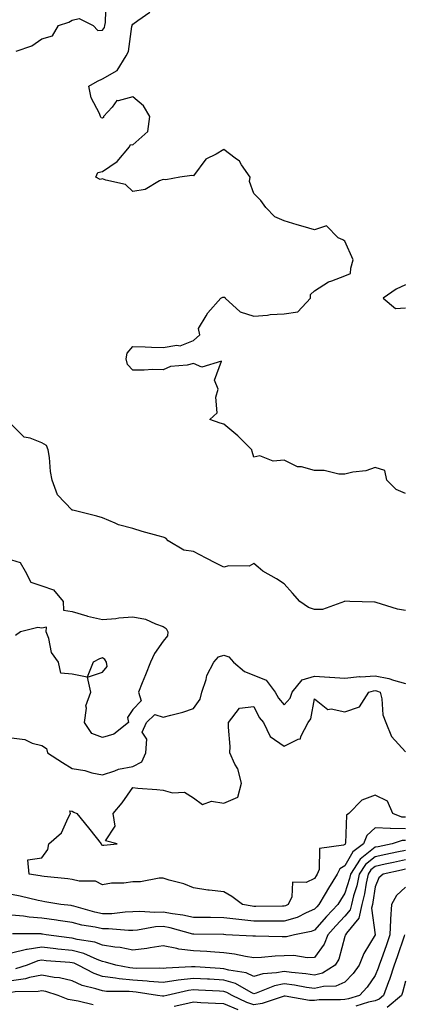
# Model space of a CAD drawing. Units: inches. Extents: x 973763 to 976403, y 7253018 to 7255658.
# Drawn here: x 975441 to 975568, y 7254279 to 7254604 of the extents above; entities that cross this region are included whole.
import ezdxf

# ---------------------------------------------------------------- set-up
doc = ezdxf.new("R2010")
doc.units = ezdxf.units.IN
doc.header["$MEASUREMENT"] = 0
doc.layers.add('Contour_97377253', color=7, linetype='Continuous', true_color=0x742e7e)

msp = doc.modelspace()

# ---------------------------------------------------------------- linework, layer by layer
at = {"layer": 'Contour_97377253'}
for points in [[(975439.59, 7254593.46, 3064), (975444.72, 7254595.25, 3064), (975448.05, 7254597.52, 3064), (975451.49, 7254598.48, 3064), (975453.48, 7254601.92, 3064), (975456.9, 7254603.07, 3064), (975458.05, 7254603.7, 3064), (975460.37, 7254604.24, 3064), (975464.95, 7254601.92, 3064), (975466.45, 7254600.32, 3064), (975468.05, 7254600.35, 3064), (975468.66, 7254601.31, 3064), (975468.83, 7254601.92, 3064), (975469.08, 7254602.95, 3064), (975469.22, 7254610.75, 3064)], [(975568.05, 7254447.52, 3063), (975564.95, 7254448.82, 3063), (975561.94, 7254451.92, 3063), (975561.28, 7254455.15, 3063), (975558.05, 7254456.14, 3063), (975554.92, 7254455.05, 3063), (975550.65, 7254454.52, 3063), (975548.05, 7254453.87, 3063), (975546.03, 7254453.94, 3063), (975541.19, 7254455.06, 3063), (975538.05, 7254455.14, 3063), (975533.7, 7254456.27, 3063), (975532.43, 7254456.3, 3063), (975528.05, 7254458.49, 3063), (975524.37, 7254458.24, 3063), (975520.01, 7254459.96, 3063), (975518.05, 7254459.56, 3063), (975517.46, 7254461.33, 3063), (975517.36, 7254461.92, 3063), (975512.7, 7254466.57, 3063), (975508.05, 7254470.44, 3063), (975506.87, 7254470.74, 3063), (975503.43, 7254471.92, 3063), (975505.86, 7254474.11, 3063), (975505.46, 7254479.33, 3063), (975506.26, 7254481.92, 3063), (975505.05, 7254484.92, 3063), (975507.29, 7254491.16, 3063), (975500.78, 7254489.19, 3063), (975498.05, 7254490.43, 3063), (975496.01, 7254489.88, 3063), (975490.51, 7254489.46, 3063), (975488.05, 7254488.34, 3063), (975484.54, 7254488.41, 3063), (975481.78, 7254488.19, 3063), (975478.05, 7254488.25, 3063), (975476.24, 7254490.11, 3063), (975475.84, 7254491.92, 3063), (975476.17, 7254493.8, 3063), (975478.05, 7254496.02, 3063), (975482.07, 7254495.94, 3063), (975484.22, 7254495.75, 3063), (975488.05, 7254495.65, 3063), (975492.56, 7254496.43, 3063), (975493.7, 7254496.27, 3063), (975498.05, 7254497.96, 3063), (975500.14, 7254499.83, 3063), (975499.77, 7254501.92, 3063), (975502.29, 7254506.16, 3063), (975502.8, 7254507.17, 3063), (975507.14, 7254511.92, 3063), (975507.71, 7254512.26, 3063), (975508.05, 7254512.26, 3063), (975508.42, 7254512.29, 3063), (975508.52, 7254511.92, 3063), (975513.54, 7254507.41, 3063), (975518.05, 7254506, 3063), (975522.48, 7254506.35, 3063), (975523.43, 7254506.54, 3063), (975528.05, 7254506.82, 3063), (975532.51, 7254507.46, 3063), (975536.74, 7254511.92, 3063), (975536.74, 7254513.23, 3063), (975538.05, 7254514.34, 3063), (975542.6, 7254517.37, 3063), (975543.79, 7254517.66, 3063), (975548.05, 7254519.35, 3063), (975549.9, 7254520.07, 3063), (975549.97, 7254521.92, 3063), (975550.8, 7254524.67, 3063), (975548.05, 7254530.78, 3063), (975547.33, 7254531.2, 3063), (975545.82, 7254531.92, 3063), (975542.01, 7254535.88, 3063), (975538.05, 7254534.57, 3063), (975534.32, 7254535.65, 3063), (975532.32, 7254536.19, 3063), (975528.05, 7254537.5, 3063), (975524.96, 7254538.83, 3063), (975521.91, 7254541.92, 3063), (975520.3, 7254544.17, 3063), (975518.05, 7254546.56, 3063), (975516.62, 7254550.49, 3063), (975516.77, 7254551.92, 3063), (975513.97, 7254556, 3063), (975513.3, 7254557.17, 3063), (975511.83, 7254558.14, 3063), (975508.05, 7254561, 3063), (975505.61, 7254559.48, 3063), (975502.17, 7254557.8, 3063), (975498.05, 7254552.36, 3063), (975497.48, 7254552.49, 3063), (975493.6, 7254551.92, 3063), (975488.97, 7254551, 3063), (975488.05, 7254551.14, 3063), (975486.81, 7254550.68, 3063), (975482.17, 7254547.8, 3063), (975478.05, 7254547.13, 3063), (975475.58, 7254549.45, 3063), (975469.1, 7254550.87, 3063), (975468.05, 7254551.32, 3063), (975467.3, 7254551.17, 3063), (975465.85, 7254551.92, 3063), (975466.5, 7254553.47, 3063), (975468.05, 7254553.72, 3063), (975472.87, 7254557.1, 3063), (975476.94, 7254561.92, 3063), (975477.27, 7254562.7, 3063), (975478.05, 7254562.55, 3063), (975482.96, 7254567.01, 3063), (975483.63, 7254571.92, 3063), (975481.61, 7254575.48, 3063), (975478.05, 7254578.37, 3063), (975473.21, 7254577.08, 3063), (975472.82, 7254577.15, 3063), (975471.18, 7254575.05, 3063), (975468.33, 7254571.92, 3063), (975468.42, 7254571.55, 3063), (975468.05, 7254571.4, 3063), (975467.57, 7254571.44, 3063), (975467.37, 7254571.92, 3063), (975467.01, 7254572.96, 3063), (975464.25, 7254578.12, 3063), (975463.55, 7254581.92, 3063), (975466.4, 7254583.57, 3063), (975468.05, 7254584.38, 3063), (975472.9, 7254587.07, 3063), (975475.86, 7254591.92, 3063), (975476.59, 7254593.38, 3063), (975477.75, 7254601.62, 3063), (975477.84, 7254601.92, 3063), (975477.87, 7254602.1, 3063), (975478.05, 7254602.39, 3063), (975479.73, 7254603.6, 3063), (975483.63, 7254606.34, 3063)], [(975568.05, 7254516.41, 3063), (975565.04, 7254514.93, 3063), (975560.64, 7254511.92, 3063), (975564.74, 7254508.61, 3063), (975568.05, 7254508.75, 3063)], [(975568.05, 7254408.95, 3064), (975565.43, 7254409.3, 3064), (975558.39, 7254411.58, 3064), (975558.05, 7254411.65, 3064), (975557.83, 7254411.7, 3064), (975549.68, 7254411.92, 3064), (975548.08, 7254411.95, 3064), (975548.05, 7254411.95, 3064), (975547.98, 7254411.92, 3064), (975540.69, 7254409.28, 3064), (975538.05, 7254409.29, 3064), (975536.05, 7254409.92, 3064), (975533.17, 7254411.92, 3064), (975530.76, 7254414.63, 3064), (975528.05, 7254417.75, 3064), (975525.45, 7254419.32, 3064), (975521.02, 7254421.92, 3064), (975519.39, 7254423.26, 3064), (975518.05, 7254424.45, 3064), (975516.46, 7254423.51, 3064), (975509.73, 7254423.6, 3064), (975508.05, 7254423.16, 3064), (975505.46, 7254424.51, 3064), (975502.31, 7254426.18, 3064), (975498.05, 7254428.35, 3064), (975494.92, 7254428.8, 3064), (975489.77, 7254431.92, 3064), (975488.92, 7254432.79, 3064), (975488.05, 7254433.08, 3064), (975486.41, 7254433.56, 3064), (975481.16, 7254435.03, 3064), (975478.05, 7254435.97, 3064), (975473.27, 7254437.14, 3064), (975472.2, 7254437.77, 3064), (975468.05, 7254439.54, 3064), (975466.13, 7254440, 3064), (975458.64, 7254441.92, 3064), (975458.19, 7254442.06, 3064), (975458.05, 7254442.01, 3064), (975453.21, 7254447.08, 3064), (975451.47, 7254451.92, 3064), (975450.91, 7254454.78, 3064), (975450.54, 7254459.43, 3064), (975450.15, 7254461.92, 3064), (975449.54, 7254463.41, 3064), (975448.05, 7254464.21, 3064), (975444.18, 7254465.79, 3064), (975442.21, 7254466.08, 3064), (975438.05, 7254470.33, 3064)], [(975438.05, 7254425.61, 3064), (975440.83, 7254424.7, 3064), (975442.5, 7254421.92, 3064), (975444.34, 7254418.21, 3064), (975448.05, 7254417.01, 3064), (975451.81, 7254415.68, 3064), (975455, 7254411.92, 3064), (975455.18, 7254409.05, 3064), (975458.05, 7254408.59, 3064), (975462.87, 7254407.1, 3064), (975463.12, 7254406.99, 3064), (975468.05, 7254405.9, 3064), (975472.45, 7254406.32, 3064), (975473.45, 7254406.52, 3064), (975478.05, 7254406.87, 3064), (975482.21, 7254406.08, 3064), (975485.48, 7254404.49, 3064), (975488.05, 7254403.68, 3064), (975489.11, 7254402.98, 3064), (975489.58, 7254401.92, 3064), (975489.46, 7254400.51, 3064), (975488.05, 7254398.76, 3064), (975485.2, 7254394.77, 3064), (975483.86, 7254391.92, 3064), (975482.27, 7254387.7, 3064), (975481.17, 7254385.05, 3064), (975479.93, 7254381.92, 3064), (975480.85, 7254379.12, 3064), (975478.05, 7254376.21, 3064), (975476.31, 7254373.66, 3064), (975476.59, 7254371.92, 3064), (975471.82, 7254368.15, 3064), (975468.05, 7254367.03, 3064), (975464.51, 7254368.38, 3064), (975462.14, 7254371.92, 3064), (975462.77, 7254376.64, 3064), (975462.55, 7254377.42, 3064), (975464.22, 7254381.92, 3064), (975463.08, 7254386.89, 3064), (975468.05, 7254388.59, 3064), (975469.54, 7254390.43, 3064), (975469.41, 7254391.92, 3064), (975468.83, 7254392.7, 3064), (975468.05, 7254393.27, 3064), (975467.01, 7254392.96, 3064), (975464.91, 7254391.92, 3064), (975463.02, 7254386.95, 3064), (975458.05, 7254387.89, 3064), (975454.32, 7254388.19, 3064), (975453.46, 7254391.92, 3064), (975451.2, 7254395.07, 3064), (975450.27, 7254399.7, 3064), (975449.42, 7254401.92, 3064), (975449.54, 7254403.41, 3064), (975448.05, 7254403.13, 3064), (975446.67, 7254403.3, 3064), (975440.94, 7254401.92, 3064), (975439.28, 7254400.69, 3064)], [(975438.05, 7254366.86, 3064), (975442.42, 7254366.3, 3064), (975444.79, 7254365.18, 3064), (975448.05, 7254364.39, 3064), (975449.51, 7254363.38, 3064), (975449.93, 7254361.92, 3064), (975454.84, 7254358.71, 3064), (975458.05, 7254356.78, 3064), (975462.2, 7254356.07, 3064), (975464.57, 7254355.4, 3064), (975468.05, 7254354.67, 3064), (975472.09, 7254355.96, 3064), (975473.37, 7254356.6, 3064), (975478.05, 7254357.48, 3064), (975480.99, 7254358.98, 3064), (975482.32, 7254361.92, 3064), (975482.62, 7254366.49, 3064), (975481.17, 7254368.8, 3064), (975482.54, 7254371.92, 3064), (975485.35, 7254374.62, 3064), (975488.05, 7254373.68, 3064), (975490.55, 7254374.42, 3064), (975494.57, 7254375.4, 3064), (975498.05, 7254376.59, 3064), (975500.28, 7254379.69, 3064), (975500.85, 7254381.92, 3064), (975502.25, 7254386.12, 3064), (975502.51, 7254387.46, 3064), (975504.76, 7254391.92, 3064), (975506.33, 7254393.64, 3064), (975508.05, 7254394.2, 3064), (975509.74, 7254393.61, 3064), (975511.29, 7254391.92, 3064), (975514.9, 7254388.77, 3064), (975518.05, 7254387.54, 3064), (975522.11, 7254385.98, 3064), (975525.02, 7254381.92, 3064), (975526.12, 7254379.99, 3064), (975528.05, 7254377.74, 3064), (975529.94, 7254380.03, 3064), (975530.67, 7254381.92, 3064), (975533.9, 7254386.07, 3064), (975538.05, 7254387.21, 3064), (975543.03, 7254386.94, 3064), (975543.07, 7254386.94, 3064), (975548.05, 7254386.54, 3064), (975552.88, 7254387.09, 3064), (975553.17, 7254387.04, 3064), (975558.05, 7254387.38, 3064), (975562.6, 7254386.47, 3064), (975564.06, 7254385.91, 3064), (975568.05, 7254384.83, 3064)], [(975568.05, 7254340.7, 3063), (975566.85, 7254340.72, 3063), (975563.87, 7254341.92, 3063), (975562.1, 7254345.97, 3063), (975558.05, 7254347.95, 3063), (975553.67, 7254346.3, 3063), (975549.33, 7254341.92, 3063), (975548.63, 7254341.34, 3063), (975548.28, 7254332.15, 3063), (975548.2, 7254331.92, 3063), (975548.11, 7254331.86, 3063), (975548.05, 7254331.75, 3063), (975547.65, 7254331.52, 3063), (975539.64, 7254330.33, 3063), (975539.62, 7254323.49, 3063), (975538.89, 7254321.92, 3063), (975538.57, 7254321.4, 3063), (975538.05, 7254320.5, 3063), (975535.3, 7254319.17, 3063), (975530.71, 7254319.26, 3063), (975530.59, 7254314.46, 3063), (975529.28, 7254311.92, 3063), (975528.46, 7254311.51, 3063), (975528.05, 7254311.38, 3063), (975527.51, 7254311.38, 3063), (975518.69, 7254311.28, 3063), (975518.05, 7254311.29, 3063), (975517.47, 7254311.34, 3063), (975514.31, 7254311.92, 3063), (975510.7, 7254314.57, 3063), (975508.05, 7254316.09, 3063), (975503.3, 7254316.67, 3063), (975502.81, 7254316.68, 3063), (975498.05, 7254317.4, 3063), (975494.84, 7254318.71, 3063), (975490.08, 7254319.89, 3063), (975488.05, 7254320.54, 3063), (975486.69, 7254320.56, 3063), (975480.6, 7254319.37, 3063), (975478.05, 7254319.39, 3063), (975475.12, 7254318.99, 3063), (975470.99, 7254318.98, 3063), (975468.05, 7254318.44, 3063), (975465.7, 7254319.57, 3063), (975460.34, 7254319.63, 3063), (975458.05, 7254320.2, 3063), (975456.55, 7254320.42, 3063), (975448.8, 7254321.17, 3063), (975448.05, 7254321.27, 3063), (975447.51, 7254321.38, 3063), (975443.85, 7254321.92, 3063), (975443.34, 7254326.63, 3063), (975448.05, 7254327.35, 3063), (975449.94, 7254330.03, 3063), (975450.3, 7254331.92, 3063), (975454.47, 7254335.5, 3063), (975456.67, 7254340.54, 3063), (975457.47, 7254341.92, 3063), (975457.2, 7254342.77, 3063), (975458.05, 7254342.68, 3063), (975458.53, 7254342.4, 3063), (975459.51, 7254341.92, 3063), (975463.37, 7254337.24, 3063), (975465.91, 7254334.06, 3063), (975467.62, 7254331.92, 3063), (975467.74, 7254331.61, 3063), (975468.05, 7254331.44, 3063), (975468.51, 7254331.46, 3063), (975472.83, 7254331.92, 3063), (975469.06, 7254332.93, 3063), (975472.2, 7254337.77, 3063), (975471.6, 7254341.92, 3063), (975474.56, 7254345.41, 3063), (975478.05, 7254350.48, 3063), (975479.66, 7254350.31, 3063), (975485.98, 7254349.85, 3063), (975488.05, 7254349.6, 3063), (975491.2, 7254348.77, 3063), (975495.15, 7254349.02, 3063), (975498.05, 7254347.05, 3063), (975501, 7254344.87, 3063), (975504.01, 7254345.96, 3063), (975508.05, 7254345.29, 3063), (975512.7, 7254347.27, 3063), (975513.89, 7254351.92, 3063), (975512.77, 7254356.64, 3063), (975511.76, 7254358.21, 3063), (975510.04, 7254361.92, 3063), (975510.13, 7254364, 3063), (975509.58, 7254370.39, 3063), (975509.67, 7254371.92, 3063), (975513.28, 7254376.69, 3063), (975518.05, 7254377.23, 3063), (975519.79, 7254373.66, 3063), (975521.23, 7254371.92, 3063), (975523.44, 7254367.31, 3063), (975528.05, 7254364.14, 3063), (975532.62, 7254366.49, 3063), (975533.42, 7254366.55, 3063), (975533.5, 7254367.37, 3063), (975535.89, 7254371.92, 3063), (975536.81, 7254373.16, 3063), (975538.05, 7254379.75, 3063), (975542.4, 7254376.27, 3063), (975543.48, 7254376.49, 3063), (975548.05, 7254375.46, 3063), (975552.85, 7254377.12, 3063), (975555.95, 7254381.92, 3063), (975557.53, 7254382.44, 3063), (975558.05, 7254382.48, 3063), (975558.51, 7254382.38, 3063), (975559.71, 7254381.92, 3063), (975560.24, 7254379.73, 3063), (975560.58, 7254374.45, 3063), (975561.55, 7254371.92, 3063), (975563.47, 7254367.34, 3063), (975568.05, 7254362.27, 3063)], [(975568.05, 7254336.85, 3064), (975563.09, 7254336.96, 3064), (975562.96, 7254337.01, 3064), (975558.05, 7254337.24, 3064), (975555.27, 7254334.7, 3064), (975554.23, 7254331.92, 3064), (975550.65, 7254329.32, 3064), (975548.05, 7254324.62, 3064), (975546.34, 7254323.63, 3064), (975545.54, 7254321.92, 3064), (975542.65, 7254317.32, 3064), (975541.58, 7254315.45, 3064), (975539.51, 7254311.92, 3064), (975538.79, 7254311.18, 3064), (975538.05, 7254310.31, 3064), (975535.31, 7254309.18, 3064), (975532.31, 7254307.66, 3064), (975528.05, 7254306.36, 3064), (975523.58, 7254306.39, 3064), (975522.54, 7254306.41, 3064), (975518.05, 7254306.43, 3064), (975513.08, 7254306.95, 3064), (975513.01, 7254306.96, 3064), (975508.05, 7254307.55, 3064), (975503.72, 7254307.59, 3064), (975502.38, 7254307.59, 3064), (975498.05, 7254307.63, 3064), (975494.51, 7254308.38, 3064), (975491.2, 7254308.77, 3064), (975488.05, 7254309.33, 3064), (975485.34, 7254309.21, 3064), (975480.39, 7254309.58, 3064), (975478.05, 7254309.44, 3064), (975475.52, 7254309.39, 3064), (975471.1, 7254308.87, 3064), (975468.05, 7254308.82, 3064), (975465.51, 7254309.38, 3064), (975458.6, 7254311.37, 3064), (975458.05, 7254311.51, 3064), (975457.69, 7254311.56, 3064), (975454.32, 7254311.92, 3064), (975448.96, 7254312.83, 3064), (975448.05, 7254312.96, 3064), (975446.75, 7254313.22, 3064), (975440.81, 7254314.68, 3064), (975438.05, 7254315.21, 3064)], [(975568.05, 7254333, 3065), (975566.95, 7254333.02, 3065), (975563.7, 7254331.92, 3065), (975559, 7254330.97, 3065), (975558.05, 7254330.77, 3065), (975553.14, 7254326.83, 3065), (975549.86, 7254321.92, 3065), (975549.54, 7254320.43, 3065), (975548.05, 7254315.68, 3065), (975546.59, 7254313.38, 3065), (975545.73, 7254311.92, 3065), (975541.98, 7254307.99, 3065), (975538.05, 7254303.45, 3065), (975536.97, 7254303, 3065), (975531.42, 7254301.92, 3065), (975528.73, 7254301.24, 3065), (975528.05, 7254301.22, 3065), (975527.32, 7254301.19, 3065), (975518.52, 7254301.45, 3065), (975518.05, 7254301.43, 3065), (975517.63, 7254301.5, 3065), (975508.78, 7254301.92, 3065), (975508.08, 7254301.95, 3065), (975508.02, 7254301.95, 3065), (975498.2, 7254302.07, 3065), (975498.05, 7254302.07, 3065), (975497.86, 7254302.11, 3065), (975490.33, 7254304.2, 3065), (975488.05, 7254304.61, 3065), (975485.48, 7254304.49, 3065), (975479.58, 7254303.45, 3065), (975478.05, 7254303.36, 3065), (975476.64, 7254303.33, 3065), (975469.99, 7254303.86, 3065), (975468.05, 7254303.83, 3065), (975465.6, 7254304.37, 3065), (975461.25, 7254305.12, 3065), (975458.05, 7254305.91, 3065), (975453.36, 7254306.61, 3065), (975452.84, 7254306.71, 3065), (975448.05, 7254307.36, 3065), (975443.84, 7254307.71, 3065), (975441.92, 7254308.05, 3065), (975438.05, 7254308.43, 3065)], [(975568.05, 7254329.7, 3066), (975565.25, 7254329.12, 3066), (975561.59, 7254328.38, 3066), (975558.05, 7254327.62, 3066), (975554.89, 7254325.08, 3066), (975552.78, 7254321.92, 3066), (975551.95, 7254318.02, 3066), (975550.94, 7254314.81, 3066), (975550.22, 7254311.92, 3066), (975549.81, 7254310.16, 3066), (975548.05, 7254308.02, 3066), (975545.07, 7254304.9, 3066), (975542.47, 7254301.92, 3066), (975541.2, 7254298.77, 3066), (975538.05, 7254294.45, 3066), (975535.64, 7254294.33, 3066), (975531.22, 7254295.09, 3066), (975528.05, 7254295, 3066), (975525.08, 7254294.89, 3066), (975520.54, 7254294.41, 3066), (975518.05, 7254294.31, 3066), (975515.24, 7254294.73, 3066), (975511.65, 7254295.52, 3066), (975508.05, 7254295.98, 3066), (975503.73, 7254296.24, 3066), (975502.49, 7254296.36, 3066), (975498.05, 7254296.6, 3066), (975493.29, 7254297.16, 3066), (975492.53, 7254297.44, 3066), (975488.05, 7254298.26, 3066), (975483.76, 7254297.63, 3066), (975482.62, 7254297.35, 3066), (975478.05, 7254296.82, 3066), (975473.83, 7254297.7, 3066), (975472.12, 7254297.85, 3066), (975468.05, 7254298.54, 3066), (975465.56, 7254299.43, 3066), (975459.62, 7254300.35, 3066), (975458.05, 7254300.76, 3066), (975457, 7254300.87, 3066), (975449.39, 7254301.92, 3066), (975448.26, 7254302.13, 3066), (975448.05, 7254302.15, 3066), (975447.8, 7254302.17, 3066), (975438.35, 7254302.22, 3066)], [(975568.05, 7254326.62, 3067), (975564.16, 7254325.81, 3067), (975561.3, 7254325.17, 3067), (975558.05, 7254324.48, 3067), (975556.63, 7254323.34, 3067), (975555.69, 7254321.92, 3067), (975555.05, 7254318.92, 3067), (975554.55, 7254315.42, 3067), (975553.67, 7254311.92, 3067), (975552.61, 7254307.36, 3067), (975548.62, 7254302.49, 3067), (975548.25, 7254301.92, 3067), (975548.18, 7254301.79, 3067), (975548.05, 7254301.38, 3067), (975546.1, 7254293.87, 3067), (975544.84, 7254291.92, 3067), (975540.7, 7254289.27, 3067), (975538.05, 7254288.62, 3067), (975535.18, 7254289.05, 3067), (975530.45, 7254289.52, 3067), (975528.05, 7254289.85, 3067), (975525.44, 7254289.31, 3067), (975520.99, 7254288.98, 3067), (975518.05, 7254288.14, 3067), (975515.45, 7254289.32, 3067), (975509.77, 7254290.2, 3067), (975508.05, 7254290.72, 3067), (975506.91, 7254290.78, 3067), (975498.63, 7254291.34, 3067), (975498.05, 7254291.37, 3067), (975497.42, 7254291.3, 3067), (975489.07, 7254290.9, 3067), (975488.05, 7254290.76, 3067), (975486.98, 7254290.85, 3067), (975479.17, 7254290.8, 3067), (975478.05, 7254290.88, 3067), (975477.1, 7254290.97, 3067), (975472.47, 7254291.92, 3067), (975469.04, 7254292.91, 3067), (975468.05, 7254293.07, 3067), (975466.25, 7254293.72, 3067), (975461.85, 7254295.72, 3067), (975458.05, 7254296.72, 3067), (975453.33, 7254297.2, 3067), (975452.67, 7254297.3, 3067), (975448.05, 7254297.8, 3067), (975443.15, 7254297.02, 3067), (975442.95, 7254297.02, 3067), (975438.05, 7254295.86, 3067)], [(975568.05, 7254323.53, 3068), (975566.71, 7254323.26, 3068), (975560.68, 7254321.92, 3068), (975559.31, 7254320.66, 3068), (975558.05, 7254317.77, 3068), (975557.32, 7254312.65, 3068), (975557.14, 7254311.92, 3068), (975556.86, 7254310.73, 3068), (975558.04, 7254301.93, 3068), (975558.03, 7254301.92, 3068), (975558, 7254301.87, 3068), (975554.27, 7254295.7, 3068), (975552.78, 7254291.92, 3068), (975550.8, 7254289.17, 3068), (975548.05, 7254286.32, 3068), (975545.06, 7254284.91, 3068), (975541, 7254284.87, 3068), (975538.05, 7254284.15, 3068), (975535.43, 7254284.54, 3068), (975531.42, 7254285.29, 3068), (975528.05, 7254285.76, 3068), (975524.87, 7254285.1, 3068), (975518.78, 7254282.65, 3068), (975518.05, 7254282.44, 3068), (975517.09, 7254282.88, 3068), (975511.94, 7254285.81, 3068), (975508.05, 7254286.97, 3068), (975503.36, 7254287.23, 3068), (975502.7, 7254287.27, 3068), (975498.05, 7254287.54, 3068), (975493.05, 7254286.92, 3068), (975488.05, 7254286.19, 3068), (975483.42, 7254286.55, 3068), (975482.78, 7254286.65, 3068), (975478.05, 7254286.96, 3068), (975473.53, 7254287.4, 3068), (975472.32, 7254287.65, 3068), (975468.05, 7254288.15, 3068), (975465.24, 7254289.11, 3068), (975459.97, 7254291.92, 3068), (975458.66, 7254292.53, 3068), (975458.05, 7254292.68, 3068), (975457.2, 7254292.77, 3068), (975449.47, 7254293.34, 3068), (975448.05, 7254293.49, 3068), (975446.69, 7254293.28, 3068), (975443.19, 7254291.92, 3068), (975439.32, 7254290.65, 3068)], [(975568.05, 7254317.59, 3069), (975565.13, 7254314.84, 3069), (975563.46, 7254311.92, 3069), (975563.15, 7254307.02, 3069), (975563.11, 7254306.86, 3069), (975562.89, 7254301.92, 3069), (975561.65, 7254298.32, 3069), (975560.12, 7254293.99, 3069), (975559.4, 7254291.92, 3069), (975559.08, 7254290.89, 3069), (975558.05, 7254288.53, 3069), (975555.39, 7254284.58, 3069), (975552.83, 7254281.92, 3069), (975549.22, 7254280.75, 3069), (975548.05, 7254280.57, 3069), (975546.57, 7254280.44, 3069), (975539.57, 7254280.4, 3069), (975538.05, 7254280.23, 3069), (975536.37, 7254280.24, 3069), (975528.35, 7254281.62, 3069), (975528.05, 7254281.62, 3069), (975527.68, 7254281.55, 3069), (975520.75, 7254279.22, 3069), (975518.05, 7254278.83, 3069), (975515.71, 7254279.58, 3069), (975510.81, 7254281.92, 3069), (975509.05, 7254282.92, 3069), (975508.05, 7254283.22, 3069), (975506.67, 7254283.3, 3069), (975499.73, 7254283.6, 3069), (975498.05, 7254283.7, 3069), (975496.47, 7254283.5, 3069), (975489.31, 7254281.92, 3069), (975488.28, 7254281.69, 3069), (975488.05, 7254281.65, 3069), (975487.8, 7254281.67, 3069), (975486.17, 7254281.92, 3069), (975479.1, 7254282.97, 3069), (975478.05, 7254283.05, 3069), (975476.8, 7254283.17, 3069), (975469.36, 7254283.23, 3069), (975468.05, 7254283.38, 3069), (975465.84, 7254284.13, 3069), (975461.33, 7254285.2, 3069), (975458.05, 7254286.7, 3069), (975453.81, 7254287.68, 3069), (975452.11, 7254287.86, 3069), (975448.05, 7254288.63, 3069), (975443.91, 7254287.78, 3069), (975442.61, 7254287.36, 3069), (975438.05, 7254286.68, 3069)], [(975567.75, 7254301.92, 3070), (975567.59, 7254301.46, 3070), (975565.29, 7254294.68, 3070), (975564.32, 7254291.92, 3070), (975562.84, 7254287.13, 3070), (975562.5, 7254286.37, 3070), (975560.83, 7254281.92, 3070), (975559.32, 7254280.65, 3070), (975558.05, 7254280.15, 3070), (975555.83, 7254279.7, 3070), (975551.64, 7254278.33, 3070)], [(975568.05, 7254286.57, 3071), (975567.13, 7254282.84, 3071), (975566.79, 7254281.92, 3071), (975562.04, 7254277.93, 3071)], [(975464.92, 7254278.8, 3070), (975459.96, 7254280.01, 3070), (975458.05, 7254280.38, 3070), (975456.69, 7254280.56, 3070), (975453.36, 7254281.92, 3070), (975449.33, 7254283.2, 3070), (975448.05, 7254283.43, 3070), (975446.79, 7254283.18, 3070), (975439.19, 7254283.06, 3070), (975438.05, 7254282.9, 3070), (975437.21, 7254282.76, 3070), (975434.11, 7254281.92, 3070), (975430.11, 7254279.86, 3070), (975428.05, 7254278.94, 3070)], [(975512.84, 7254277.13, 3070), (975508.05, 7254279.08, 3070), (975505.38, 7254279.25, 3070), (975500.46, 7254279.51, 3070), (975498.05, 7254279.66, 3070), (975495.17, 7254279.04, 3070), (975491.7, 7254278.27, 3070)]]:
    msp.add_polyline3d(points, dxfattribs=at)

doc.saveas('drawing.dxf')
